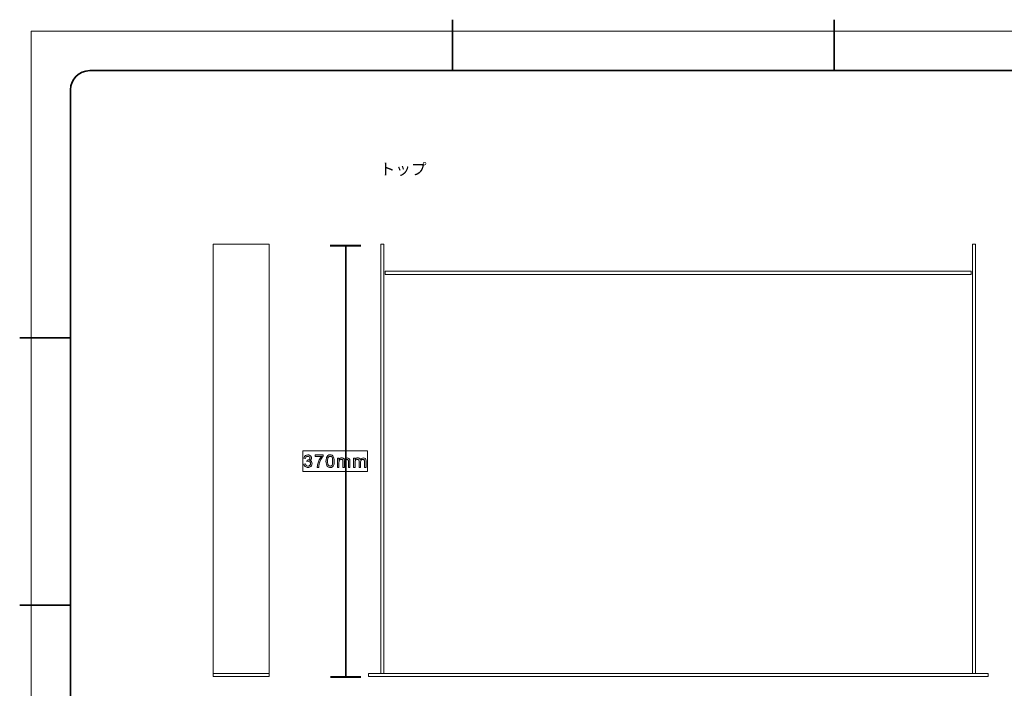
# Model space of a CAD drawing. Units: inches. Extents: x -3 to 423, y -3 to 300.
# Drawn here: x -3 to 255, y 125 to 300 of the extents above; entities that cross this region are included whole.
import ezdxf

# ---------------------------------------------------------------- set-up
doc = ezdxf.new("R2010")
doc.units = ezdxf.units.IN
doc.header["$MEASUREMENT"] = 0
doc.layers.add('レイヤー 1', color=7, linetype='Continuous')
doc.layers.add('レイヤー 2', color=7, linetype='Continuous')

# ---------------------------------------------------------------- blocks, each defined once
blk = doc.blocks.new('block 2')
at = {"layer": 'レイヤー 1', "color": 7, "lineweight": 35}
for points in [[(110.25, 300), (110.25, 286.68)], [(210.18, 300), (210.18, 286.68)], [(-3, 216.77), (10.32, 216.77)], [(-3, 146.85), (10.32, 146.85)]]:
    blk.add_lwpolyline(points, dxfattribs=at)
at = {"layer": 'レイヤー 1', "lineweight": 0}
blk.add_lwpolyline([(0, 0), (420, 0), (420, 297), (0, 297), (0, 0)], dxfattribs=at)
at = {"layer": 'レイヤー 1', "color": 7, "lineweight": 35}
blk.add_open_spline([(410.04, 16.95), (410.04, 14.2), (407.8, 11.95), (405.05, 11.95), (405.05, 11.95), (15.32, 11.95), (15.32, 11.95), (12.57, 11.95), (10.32, 14.2), (10.32, 16.95), (10.32, 16.95), (10.32, 281.68), (10.32, 281.68), (10.32, 284.43), (12.57, 286.68), (15.32, 286.68), (15.32, 286.68), (405.05, 286.68), (405.05, 286.68), (407.8, 286.68), (410.04, 284.43), (410.04, 281.68), (410.04, 281.68), (410.04, 16.95), (410.04, 16.95)], degree=3, knots=[0, 0, 0, 0, 1, 1, 1, 2, 2, 2, 3, 3, 3, 4, 4, 4, 5, 5, 5, 6, 6, 6, 7, 7, 7, 8, 8, 8, 8], dxfattribs=at)
blk = doc.blocks.new('block 3')
at = {"layer": 'レイヤー 1', "lineweight": 0}
blk.add_lwpolyline([(0, 0), (420, 0), (420, 297), (0, 297), (0, 0)], dxfattribs=at)
blk = doc.blocks.new('block 4')
at = {"layer": 'レイヤー 1', "lineweight": 0}
blk.add_lwpolyline([(0, 0), (420, 0), (420, 297), (0, 297), (0, 0)], dxfattribs=at)
blk = doc.blocks.new('block 6')
at = {"layer": 'レイヤー 2', "lineweight": 0}
for points in [[(91.57, 129), (91.57, 241.24), (92.36, 241.24), (92.36, 129), (91.57, 129)], [(91.57, 129), (91.57, 241.24), (92.36, 241.24), (92.36, 129), (91.57, 129)], [(246.43, 129), (246.43, 241.32), (247.22, 241.32), (247.22, 129), (246.43, 129)], [(246.43, 129), (246.43, 241.32), (247.22, 241.32), (247.22, 129), (246.43, 129)], [(246.03, 233.38), (92.68, 233.38), (92.68, 234.18), (246.03, 234.18), (246.03, 233.38)], [(246.03, 233.38), (92.68, 233.38), (92.68, 234.18), (246.03, 234.18), (246.03, 233.38)], [(250.47, 128.21), (88.31, 128.21), (88.31, 129), (250.47, 129), (250.47, 128.21)], [(250.47, 128.21), (88.31, 128.21), (88.31, 129), (250.47, 129), (250.47, 128.21)]]:
    blk.add_lwpolyline(points, dxfattribs=at)

msp = doc.modelspace()

# ---------------------------------------------------------------- hatches: boundary and pattern name
at = {"layer": 'レイヤー 2'}
h = msp.add_hatch(color=7, dxfattribs=at)
h.dxf.hatch_style = 2
edge = h.paths.add_edge_path()
edge.add_spline(control_points=[(71.69, 183.14), (71.93, 182.98), (72.17, 182.82), (72.41, 182.82), (72.73, 182.82), (73.04, 182.98), (73.2, 183.14), (73.44, 183.38), (73.52, 183.61), (73.52, 183.85), (73.52, 184.09), (73.52, 184.25), (73.36, 184.41), (73.28, 184.57), (73.12, 184.65), (72.88, 184.73), (73.04, 184.73), (73.2, 184.88), (73.28, 184.96), (73.36, 185.04), (73.36, 185.2), (73.36, 185.36), (73.36, 185.52), (73.36, 185.6), (73.28, 185.76), (73.2, 185.92), (73.04, 186), (72.88, 186.07), (72.73, 186.15), (72.57, 186.15), (72.41, 186.15), (72.17, 186.15), (71.93, 186.07), (71.77, 186), (71.53, 185.84), (71.46, 185.6), (71.38, 185.28), (71.38, 185.28), (71.77, 185.2), (71.77, 185.2), (71.85, 185.44), (71.93, 185.52), (72.01, 185.68), (72.09, 185.76), (72.25, 185.76), (72.41, 185.76), (72.57, 185.76), (72.73, 185.76), (72.8, 185.68), (72.96, 185.6), (72.96, 185.44), (72.96, 185.36), (72.96, 185.12), (72.88, 185.04), (72.8, 184.96), (72.65, 184.88), (72.49, 184.8), (72.33, 184.8), (72.33, 184.8), (72.25, 184.8), (72.25, 184.8), (72.25, 184.8), (72.17, 184.41), (72.17, 184.41), (72.33, 184.49), (72.41, 184.49), (72.49, 184.49), (72.65, 184.49), (72.8, 184.41), (72.96, 184.33), (73.12, 184.17), (73.12, 184.09), (73.12, 183.85), (73.12, 183.69), (73.12, 183.53), (72.96, 183.46), (72.88, 183.3), (72.65, 183.22), (72.49, 183.22), (72.25, 183.22), (72.09, 183.3), (72.01, 183.38), (71.93, 183.53), (71.85, 183.69), (71.77, 183.85), (71.77, 183.85), (71.38, 183.77), (71.38, 183.77), (71.46, 183.53), (71.53, 183.3), (71.69, 183.14)], knot_values=[0, 0, 0, 0, 1, 1, 1, 2, 2, 2, 3, 3, 3, 4, 4, 4, 5, 5, 5, 6, 6, 6, 7, 7, 7, 8, 8, 8, 9, 9, 9, 10, 10, 10, 11, 11, 11, 12, 12, 12, 13, 13, 13, 14, 14, 14, 15, 15, 15, 16, 16, 16, 17, 17, 17, 18, 18, 18, 19, 19, 19, 20, 20, 20, 21, 21, 21, 22, 22, 22, 23, 23, 23, 24, 24, 24, 25, 25, 25, 26, 26, 26, 27, 27, 27, 28, 28, 28, 29, 29, 29, 30, 30, 30, 30], degree=3, periodic=1)
h = msp.add_hatch(color=7, dxfattribs=at)
h.dxf.hatch_style = 2
edge = h.paths.add_edge_path()
edge.add_spline(control_points=[(76.06, 185.76), (75.82, 185.52), (75.66, 185.28), (75.42, 184.88), (75.26, 184.57), (75.11, 184.17), (75.03, 183.85), (74.95, 183.46), (74.87, 183.14), (74.87, 182.82), (74.87, 182.82), (75.26, 182.82), (75.26, 182.82), (75.26, 183.22), (75.34, 183.53), (75.42, 183.77), (75.5, 184.17), (75.66, 184.57), (75.82, 184.96), (76.06, 185.36), (76.22, 185.6), (76.46, 185.84), (76.46, 185.84), (76.46, 186.15), (76.46, 186.15), (76.46, 186.15), (74.31, 186.15), (74.31, 186.15), (74.31, 186.15), (74.31, 185.76), (74.31, 185.76), (74.31, 185.76), (76.06, 185.76), (76.06, 185.76)], knot_values=[0, 0, 0, 0, 1, 1, 1, 2, 2, 2, 3, 3, 3, 4, 4, 4, 5, 5, 5, 6, 6, 6, 7, 7, 7, 8, 8, 8, 9, 9, 9, 10, 10, 10, 11, 11, 11, 11], degree=3, periodic=1)
h = msp.add_hatch(color=7, dxfattribs=at)
h.dxf.hatch_style = 2
edge = h.paths.add_edge_path()
edge.add_spline(control_points=[(77.8, 185.6), (77.88, 185.68), (78.04, 185.76), (78.28, 185.76), (78.44, 185.76), (78.68, 185.68), (78.76, 185.52), (78.92, 185.36), (78.92, 185.04), (78.92, 184.49), (78.92, 184.01), (78.92, 183.61), (78.76, 183.46), (78.6, 183.3), (78.44, 183.22), (78.28, 183.22), (78.04, 183.22), (77.88, 183.3), (77.8, 183.46), (77.65, 183.61), (77.57, 184.01), (77.57, 184.49), (77.57, 185.04), (77.65, 185.36), (77.8, 185.6)], knot_values=[0, 0, 0, 0, 1, 1, 1, 2, 2, 2, 3, 3, 3, 4, 4, 4, 5, 5, 5, 6, 6, 6, 7, 7, 7, 8, 8, 8, 8], degree=3, periodic=1)
edge = h.paths.add_edge_path()
edge.add_spline(control_points=[(77.49, 183.14), (77.73, 182.98), (77.96, 182.82), (78.28, 182.82), (78.52, 182.82), (78.68, 182.9), (78.84, 183.06), (79, 183.14), (79.15, 183.3), (79.23, 183.53), (79.31, 183.85), (79.31, 184.17), (79.31, 184.49), (79.31, 184.8), (79.31, 185.12), (79.23, 185.28), (79.23, 185.52), (79.15, 185.68), (79.07, 185.76), (79, 185.92), (78.92, 186), (78.76, 186.07), (78.6, 186.15), (78.44, 186.15), (78.28, 186.15), (78.04, 186.15), (77.8, 186.15), (77.65, 186), (77.49, 185.92), (77.41, 185.68), (77.33, 185.44), (77.25, 185.2), (77.17, 184.88), (77.17, 184.49), (77.17, 183.93), (77.33, 183.46), (77.49, 183.14)], knot_values=[0, 0, 0, 0, 1, 1, 1, 2, 2, 2, 3, 3, 3, 4, 4, 4, 5, 5, 5, 6, 6, 6, 7, 7, 7, 8, 8, 8, 9, 9, 9, 10, 10, 10, 11, 11, 11, 12, 12, 12, 12], degree=3, periodic=1)
h = msp.add_hatch(color=7, dxfattribs=at)
h.dxf.hatch_style = 2
edge = h.paths.add_edge_path()
edge.add_spline(control_points=[(80.58, 182.82), (80.58, 182.82), (80.58, 184.09), (80.58, 184.09), (80.58, 184.33), (80.58, 184.49), (80.66, 184.65), (80.66, 184.73), (80.74, 184.8), (80.82, 184.88), (80.98, 184.96), (81.06, 184.96), (81.14, 184.96), (81.3, 184.96), (81.46, 184.96), (81.54, 184.88), (81.54, 184.73), (81.61, 184.65), (81.61, 184.41), (81.61, 184.41), (81.61, 182.82), (81.61, 182.82), (81.61, 182.82), (82.01, 182.82), (82.01, 182.82), (82.01, 182.82), (82.01, 184.25), (82.01, 184.25), (82.01, 184.49), (82.09, 184.73), (82.17, 184.8), (82.25, 184.96), (82.41, 184.96), (82.57, 184.96), (82.73, 184.96), (82.81, 184.96), (82.88, 184.96), (82.88, 184.88), (82.96, 184.8), (82.96, 184.73), (83.04, 184.65), (83.04, 184.57), (83.04, 184.41), (83.04, 184.41), (83.04, 182.82), (83.04, 182.82), (83.04, 182.82), (83.44, 182.82), (83.44, 182.82), (83.44, 182.82), (83.44, 184.57), (83.44, 184.57), (83.44, 184.8), (83.36, 185.04), (83.2, 185.2), (83.12, 185.36), (82.96, 185.36), (82.73, 185.36), (82.41, 185.36), (82.17, 185.2), (81.93, 184.96), (81.93, 185.04), (81.85, 185.2), (81.69, 185.28), (81.61, 185.36), (81.46, 185.36), (81.3, 185.36), (81.14, 185.36), (80.98, 185.36), (80.9, 185.28), (80.74, 185.2), (80.66, 185.12), (80.58, 184.96), (80.58, 184.96), (80.58, 185.28), (80.58, 185.28), (80.58, 185.28), (80.19, 185.28), (80.19, 185.28), (80.19, 185.28), (80.19, 182.82), (80.19, 182.82), (80.19, 182.82), (80.58, 182.82), (80.58, 182.82)], knot_values=[0, 0, 0, 0, 1, 1, 1, 2, 2, 2, 3, 3, 3, 4, 4, 4, 5, 5, 5, 6, 6, 6, 7, 7, 7, 8, 8, 8, 9, 9, 9, 10, 10, 10, 11, 11, 11, 12, 12, 12, 13, 13, 13, 14, 14, 14, 15, 15, 15, 16, 16, 16, 17, 17, 17, 18, 18, 18, 19, 19, 19, 20, 20, 20, 21, 21, 21, 22, 22, 22, 23, 23, 23, 24, 24, 24, 25, 25, 25, 26, 26, 26, 27, 27, 27, 28, 28, 28, 28], degree=3, periodic=1)
h = msp.add_hatch(color=7, dxfattribs=at)
h.dxf.hatch_style = 2
edge = h.paths.add_edge_path()
edge.add_spline(control_points=[(84.79, 182.82), (84.79, 182.82), (84.79, 184.09), (84.79, 184.09), (84.79, 184.33), (84.79, 184.49), (84.87, 184.65), (84.87, 184.73), (84.95, 184.8), (85.03, 184.88), (85.19, 184.96), (85.27, 184.96), (85.43, 184.96), (85.5, 184.96), (85.66, 184.96), (85.74, 184.88), (85.82, 184.73), (85.82, 184.65), (85.82, 184.41), (85.82, 184.41), (85.82, 182.82), (85.82, 182.82), (85.82, 182.82), (86.22, 182.82), (86.22, 182.82), (86.22, 182.82), (86.22, 184.25), (86.22, 184.25), (86.22, 184.49), (86.3, 184.73), (86.38, 184.8), (86.54, 184.96), (86.62, 184.96), (86.77, 184.96), (86.93, 184.96), (87.01, 184.96), (87.09, 184.96), (87.09, 184.88), (87.17, 184.8), (87.17, 184.73), (87.25, 184.65), (87.25, 184.57), (87.25, 184.41), (87.25, 184.41), (87.25, 182.82), (87.25, 182.82), (87.25, 182.82), (87.65, 182.82), (87.65, 182.82), (87.65, 182.82), (87.65, 184.57), (87.65, 184.57), (87.65, 184.8), (87.57, 185.04), (87.49, 185.2), (87.33, 185.36), (87.17, 185.36), (86.93, 185.36), (86.62, 185.36), (86.38, 185.2), (86.14, 184.96), (86.14, 185.04), (86.06, 185.2), (85.9, 185.28), (85.82, 185.36), (85.66, 185.36), (85.5, 185.36), (85.35, 185.36), (85.19, 185.36), (85.11, 185.28), (84.95, 185.2), (84.87, 185.12), (84.79, 184.96), (84.79, 184.96), (84.79, 185.28), (84.79, 185.28), (84.79, 185.28), (84.39, 185.28), (84.39, 185.28), (84.39, 185.28), (84.39, 182.82), (84.39, 182.82), (84.39, 182.82), (84.79, 182.82), (84.79, 182.82)], knot_values=[0, 0, 0, 0, 1, 1, 1, 2, 2, 2, 3, 3, 3, 4, 4, 4, 5, 5, 5, 6, 6, 6, 7, 7, 7, 8, 8, 8, 9, 9, 9, 10, 10, 10, 11, 11, 11, 12, 12, 12, 13, 13, 13, 14, 14, 14, 15, 15, 15, 16, 16, 16, 17, 17, 17, 18, 18, 18, 19, 19, 19, 20, 20, 20, 21, 21, 21, 22, 22, 22, 23, 23, 23, 24, 24, 24, 25, 25, 25, 26, 26, 26, 27, 27, 27, 28, 28, 28, 28], degree=3, periodic=1)

# ---------------------------------------------------------------- linework, layer by layer
at = {"layer": 'レイヤー 2', "lineweight": 0}
for points in [[(47.63, 128.21), (47.63, 241.32), (62.3, 241.32), (62.3, 128.21), (47.63, 128.21)], [(71.14, 181.79), (88.04, 181.79), (88.04, 187.19), (71.14, 187.19), (71.14, 181.79)], [(62.3, 129), (62.3, 128.21), (47.63, 128.21), (47.63, 129), (62.3, 129)]]:
    msp.add_lwpolyline(points, dxfattribs=at)
at = {"layer": 'レイヤー 2', "color": 7, "lineweight": 40}
for points in [[(78.28, 240.92), (86.3, 240.92)], [(78.36, 128.13), (86.3, 128.13)]]:
    msp.add_lwpolyline(points, dxfattribs=at)
at = {"layer": 'レイヤー 2', "color": 7, "lineweight": 35}
msp.add_lwpolyline([(82.33, 240.92), (82.33, 128.13)], dxfattribs=at)
at = {"layer": 'レイヤー 2', "lineweight": 0}
for points, knots in [([(71.69, 183.14), (71.93, 182.98), (72.17, 182.82), (72.41, 182.82), (72.73, 182.82), (73.04, 182.98), (73.2, 183.14), (73.44, 183.38), (73.52, 183.61), (73.52, 183.85), (73.52, 184.09), (73.52, 184.25), (73.36, 184.41), (73.28, 184.57), (73.12, 184.65), (72.88, 184.73), (73.04, 184.73), (73.2, 184.88), (73.28, 184.96), (73.36, 185.04), (73.36, 185.2), (73.36, 185.36), (73.36, 185.52), (73.36, 185.6), (73.28, 185.76), (73.2, 185.92), (73.04, 186), (72.88, 186.07), (72.73, 186.15), (72.57, 186.15), (72.41, 186.15), (72.17, 186.15), (71.93, 186.07), (71.77, 186), (71.53, 185.84), (71.46, 185.6), (71.38, 185.28), (71.38, 185.28), (71.77, 185.2), (71.77, 185.2), (71.85, 185.44), (71.93, 185.52), (72.01, 185.68), (72.09, 185.76), (72.25, 185.76), (72.41, 185.76), (72.57, 185.76), (72.73, 185.76), (72.8, 185.68), (72.96, 185.6), (72.96, 185.44), (72.96, 185.36), (72.96, 185.12), (72.88, 185.04), (72.8, 184.96), (72.65, 184.88), (72.49, 184.8), (72.33, 184.8), (72.33, 184.8), (72.25, 184.8), (72.25, 184.8), (72.25, 184.8), (72.17, 184.41), (72.17, 184.41), (72.33, 184.49), (72.41, 184.49), (72.49, 184.49), (72.65, 184.49), (72.8, 184.41), (72.96, 184.33), (73.12, 184.17), (73.12, 184.09), (73.12, 183.85), (73.12, 183.69), (73.12, 183.53), (72.96, 183.46), (72.88, 183.3), (72.65, 183.22), (72.49, 183.22), (72.25, 183.22), (72.09, 183.3), (72.01, 183.38), (71.93, 183.53), (71.85, 183.69), (71.77, 183.85), (71.77, 183.85), (71.38, 183.77), (71.38, 183.77), (71.46, 183.53), (71.53, 183.3), (71.69, 183.14)], [0, 0, 0, 0, 1, 1, 1, 2, 2, 2, 3, 3, 3, 4, 4, 4, 5, 5, 5, 6, 6, 6, 7, 7, 7, 8, 8, 8, 9, 9, 9, 10, 10, 10, 11, 11, 11, 12, 12, 12, 13, 13, 13, 14, 14, 14, 15, 15, 15, 16, 16, 16, 17, 17, 17, 18, 18, 18, 19, 19, 19, 20, 20, 20, 21, 21, 21, 22, 22, 22, 23, 23, 23, 24, 24, 24, 25, 25, 25, 26, 26, 26, 27, 27, 27, 28, 28, 28, 29, 29, 29, 30, 30, 30, 30]), ([(76.06, 185.76), (75.82, 185.52), (75.66, 185.28), (75.42, 184.88), (75.26, 184.57), (75.11, 184.17), (75.03, 183.85), (74.95, 183.46), (74.87, 183.14), (74.87, 182.82), (74.87, 182.82), (75.26, 182.82), (75.26, 182.82), (75.26, 183.22), (75.34, 183.53), (75.42, 183.77), (75.5, 184.17), (75.66, 184.57), (75.82, 184.96), (76.06, 185.36), (76.22, 185.6), (76.46, 185.84), (76.46, 185.84), (76.46, 186.15), (76.46, 186.15), (76.46, 186.15), (74.31, 186.15), (74.31, 186.15), (74.31, 186.15), (74.31, 185.76), (74.31, 185.76), (74.31, 185.76), (76.06, 185.76), (76.06, 185.76)], [0, 0, 0, 0, 1, 1, 1, 2, 2, 2, 3, 3, 3, 4, 4, 4, 5, 5, 5, 6, 6, 6, 7, 7, 7, 8, 8, 8, 9, 9, 9, 10, 10, 10, 11, 11, 11, 11]), ([(77.49, 183.14), (77.73, 182.98), (77.96, 182.82), (78.28, 182.82), (78.52, 182.82), (78.68, 182.9), (78.84, 183.06), (79, 183.14), (79.15, 183.3), (79.23, 183.53), (79.31, 183.85), (79.31, 184.17), (79.31, 184.49), (79.31, 184.8), (79.31, 185.12), (79.23, 185.28), (79.23, 185.52), (79.15, 185.68), (79.07, 185.76), (79, 185.92), (78.92, 186), (78.76, 186.07), (78.6, 186.15), (78.44, 186.15), (78.28, 186.15), (78.04, 186.15), (77.8, 186.15), (77.65, 186), (77.49, 185.92), (77.41, 185.68), (77.33, 185.44), (77.25, 185.2), (77.17, 184.88), (77.17, 184.49), (77.17, 183.93), (77.33, 183.46), (77.49, 183.14)], [0, 0, 0, 0, 1, 1, 1, 2, 2, 2, 3, 3, 3, 4, 4, 4, 5, 5, 5, 6, 6, 6, 7, 7, 7, 8, 8, 8, 9, 9, 9, 10, 10, 10, 11, 11, 11, 12, 12, 12, 12]), ([(77.8, 185.6), (77.88, 185.68), (78.04, 185.76), (78.28, 185.76), (78.44, 185.76), (78.68, 185.68), (78.76, 185.52), (78.92, 185.36), (78.92, 185.04), (78.92, 184.49), (78.92, 184.01), (78.92, 183.61), (78.76, 183.46), (78.6, 183.3), (78.44, 183.22), (78.28, 183.22), (78.04, 183.22), (77.88, 183.3), (77.8, 183.46), (77.65, 183.61), (77.57, 184.01), (77.57, 184.49), (77.57, 185.04), (77.65, 185.36), (77.8, 185.6)], [0, 0, 0, 0, 1, 1, 1, 2, 2, 2, 3, 3, 3, 4, 4, 4, 5, 5, 5, 6, 6, 6, 7, 7, 7, 8, 8, 8, 8]), ([(80.58, 182.82), (80.58, 182.82), (80.58, 184.09), (80.58, 184.09), (80.58, 184.33), (80.58, 184.49), (80.66, 184.65), (80.66, 184.73), (80.74, 184.8), (80.82, 184.88), (80.98, 184.96), (81.06, 184.96), (81.14, 184.96), (81.3, 184.96), (81.46, 184.96), (81.54, 184.88), (81.54, 184.73), (81.61, 184.65), (81.61, 184.41), (81.61, 184.41), (81.61, 182.82), (81.61, 182.82), (81.61, 182.82), (82.01, 182.82), (82.01, 182.82), (82.01, 182.82), (82.01, 184.25), (82.01, 184.25), (82.01, 184.49), (82.09, 184.73), (82.17, 184.8), (82.25, 184.96), (82.41, 184.96), (82.57, 184.96), (82.73, 184.96), (82.81, 184.96), (82.88, 184.96), (82.88, 184.88), (82.96, 184.8), (82.96, 184.73), (83.04, 184.65), (83.04, 184.57), (83.04, 184.41), (83.04, 184.41), (83.04, 182.82), (83.04, 182.82), (83.04, 182.82), (83.44, 182.82), (83.44, 182.82), (83.44, 182.82), (83.44, 184.57), (83.44, 184.57), (83.44, 184.8), (83.36, 185.04), (83.2, 185.2), (83.12, 185.36), (82.96, 185.36), (82.73, 185.36), (82.41, 185.36), (82.17, 185.2), (81.93, 184.96), (81.93, 185.04), (81.85, 185.2), (81.69, 185.28), (81.61, 185.36), (81.46, 185.36), (81.3, 185.36), (81.14, 185.36), (80.98, 185.36), (80.9, 185.28), (80.74, 185.2), (80.66, 185.12), (80.58, 184.96), (80.58, 184.96), (80.58, 185.28), (80.58, 185.28), (80.58, 185.28), (80.19, 185.28), (80.19, 185.28), (80.19, 185.28), (80.19, 182.82), (80.19, 182.82), (80.19, 182.82), (80.58, 182.82), (80.58, 182.82)], [0, 0, 0, 0, 1, 1, 1, 2, 2, 2, 3, 3, 3, 4, 4, 4, 5, 5, 5, 6, 6, 6, 7, 7, 7, 8, 8, 8, 9, 9, 9, 10, 10, 10, 11, 11, 11, 12, 12, 12, 13, 13, 13, 14, 14, 14, 15, 15, 15, 16, 16, 16, 17, 17, 17, 18, 18, 18, 19, 19, 19, 20, 20, 20, 21, 21, 21, 22, 22, 22, 23, 23, 23, 24, 24, 24, 25, 25, 25, 26, 26, 26, 27, 27, 27, 28, 28, 28, 28]), ([(84.79, 182.82), (84.79, 182.82), (84.79, 184.09), (84.79, 184.09), (84.79, 184.33), (84.79, 184.49), (84.87, 184.65), (84.87, 184.73), (84.95, 184.8), (85.03, 184.88), (85.19, 184.96), (85.27, 184.96), (85.43, 184.96), (85.5, 184.96), (85.66, 184.96), (85.74, 184.88), (85.82, 184.73), (85.82, 184.65), (85.82, 184.41), (85.82, 184.41), (85.82, 182.82), (85.82, 182.82), (85.82, 182.82), (86.22, 182.82), (86.22, 182.82), (86.22, 182.82), (86.22, 184.25), (86.22, 184.25), (86.22, 184.49), (86.3, 184.73), (86.38, 184.8), (86.54, 184.96), (86.62, 184.96), (86.77, 184.96), (86.93, 184.96), (87.01, 184.96), (87.09, 184.96), (87.09, 184.88), (87.17, 184.8), (87.17, 184.73), (87.25, 184.65), (87.25, 184.57), (87.25, 184.41), (87.25, 184.41), (87.25, 182.82), (87.25, 182.82), (87.25, 182.82), (87.65, 182.82), (87.65, 182.82), (87.65, 182.82), (87.65, 184.57), (87.65, 184.57), (87.65, 184.8), (87.57, 185.04), (87.49, 185.2), (87.33, 185.36), (87.17, 185.36), (86.93, 185.36), (86.62, 185.36), (86.38, 185.2), (86.14, 184.96), (86.14, 185.04), (86.06, 185.2), (85.9, 185.28), (85.82, 185.36), (85.66, 185.36), (85.5, 185.36), (85.35, 185.36), (85.19, 185.36), (85.11, 185.28), (84.95, 185.2), (84.87, 185.12), (84.79, 184.96), (84.79, 184.96), (84.79, 185.28), (84.79, 185.28), (84.79, 185.28), (84.39, 185.28), (84.39, 185.28), (84.39, 185.28), (84.39, 182.82), (84.39, 182.82), (84.39, 182.82), (84.79, 182.82), (84.79, 182.82)], [0, 0, 0, 0, 1, 1, 1, 2, 2, 2, 3, 3, 3, 4, 4, 4, 5, 5, 5, 6, 6, 6, 7, 7, 7, 8, 8, 8, 9, 9, 9, 10, 10, 10, 11, 11, 11, 12, 12, 12, 13, 13, 13, 14, 14, 14, 15, 15, 15, 16, 16, 16, 17, 17, 17, 18, 18, 18, 19, 19, 19, 20, 20, 20, 21, 21, 21, 22, 22, 22, 23, 23, 23, 24, 24, 24, 25, 25, 25, 26, 26, 26, 27, 27, 27, 28, 28, 28, 28])]:
    msp.add_open_spline(points, degree=3, knots=knots, dxfattribs=at)

# ---------------------------------------------------------------- block references
at = {"layer": 'レイヤー 1'}
for name in ['block 2', 'block 3', 'block 4']:
    msp.add_blockref(name, (0, 0), dxfattribs=at)
at = {"layer": 'レイヤー 2'}
msp.add_blockref('block 6', (0, 0), dxfattribs=at)

# ---------------------------------------------------------------- texts
at = {"layer": 'レイヤー 2', "color": 7, "insert": (91.21, 259.41), "char_height": 3.0038, "attachment_point": 7}
msp.add_mtext('\\fKozuka Gothic Pro R|b0|i0|c0|p34;\\W1;トップ', dxfattribs=at)

doc.saveas('drawing.dxf')
